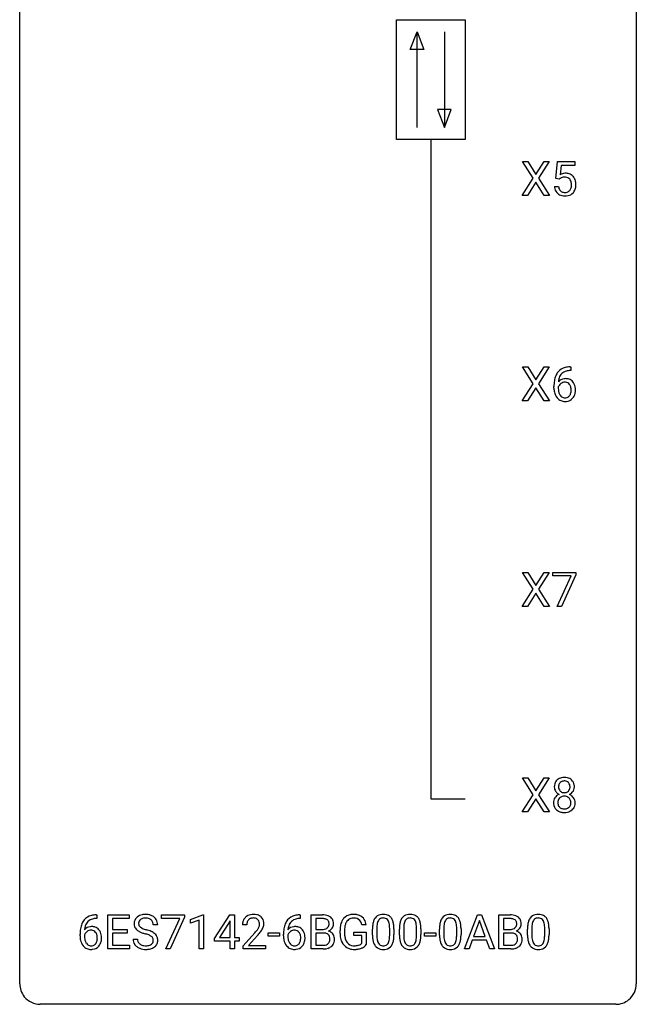
# Model space of a CAD drawing. Extents: x 2.8 to 26.6, y -2.8 to 76.6.
# Drawn here: x 2.8 to 26.6, y -2.8 to 35.3 of the extents above; entities that cross this region are included whole.
import ezdxf

# ---------------------------------------------------------------- set-up
doc = ezdxf.new("R2010")
doc.units = 0
doc.layers.add('DEFAULT_255_1_388', color=255, linetype='CONTINUOUS')
doc.layers.add('DEFAULT_255_2_778', color=255, linetype='CONTINUOUS')

msp = doc.modelspace()

# ---------------------------------------------------------------- linework, layer by layer
at = {"layer": 'DEFAULT_255_1_388'}
for p, q in [((22.609, 29.128), (22.192, 29.78)), ((22.192, 29.78), (22.396, 29.78)), ((22.396, 29.78), (22.713, 29.276)), ((22.713, 29.276), (23.028, 29.78)), ((23.232, 29.78), (22.817, 29.128)), ((23.028, 29.78), (23.232, 29.78)), ((23.477, 29.124), (23.544, 29.78)), ((23.544, 29.78), (24.218, 29.78)), ((24.218, 29.78), (24.218, 29.625)), ((23.686, 29.625), (23.646, 29.267)), ((24.218, 29.625), (23.686, 29.625)), ((22.182, 28.464), (22.609, 29.128)), ((22.713, 28.978), (22.388, 28.464)), ((23.036, 28.464), (22.713, 28.978)), ((22.817, 29.128), (23.242, 28.464)), ((23.611, 29.09), (23.477, 29.124)), ((23.655, 29.126), (23.611, 29.09)), ((23.43, 28.81), (23.588, 28.81)), ((22.388, 28.464), (22.182, 28.464)), ((23.242, 28.464), (23.036, 28.464)), ((22.609, 21.19), (22.192, 21.842)), ((22.192, 21.842), (22.396, 21.842)), ((22.396, 21.842), (22.713, 21.338)), ((22.713, 21.338), (23.028, 21.842)), ((23.232, 21.842), (22.817, 21.19)), ((23.028, 21.842), (23.232, 21.842)), ((24.056, 21.702), (24.026, 21.702)), ((24.027, 21.843), (24.056, 21.843)), ((24.056, 21.843), (24.056, 21.702)), ((22.182, 20.527), (22.609, 21.19)), ((22.713, 21.04), (22.388, 20.527)), ((23.036, 20.527), (22.713, 21.04)), ((22.817, 21.19), (23.242, 20.527)), ((23.41, 21.027), (23.41, 21.092)), ((23.578, 21.07), (23.578, 21.008)), ((22.388, 20.527), (22.182, 20.527)), ((23.242, 20.527), (23.036, 20.527)), ((22.609, 13.253), (22.192, 13.905)), ((22.192, 13.905), (22.396, 13.905)), ((22.396, 13.905), (22.713, 13.401)), ((22.713, 13.401), (23.028, 13.905)), ((23.232, 13.905), (22.817, 13.253)), ((23.028, 13.905), (23.232, 13.905)), ((23.361, 13.768), (23.361, 13.905)), ((23.361, 13.905), (24.25, 13.905)), ((24.073, 13.768), (23.361, 13.768)), ((23.53, 12.589), (24.073, 13.768)), ((24.25, 13.811), (23.705, 12.589)), ((24.25, 13.905), (24.25, 13.811)), ((22.182, 12.589), (22.609, 13.253)), ((22.713, 13.103), (22.388, 12.589)), ((23.036, 12.589), (22.713, 13.103)), ((22.817, 13.253), (23.242, 12.589)), ((22.388, 12.589), (22.182, 12.589)), ((23.242, 12.589), (23.036, 12.589)), ((23.705, 12.589), (23.53, 12.589)), ((22.609, 5.315), (22.192, 5.967)), ((22.192, 5.967), (22.396, 5.967)), ((22.396, 5.967), (22.713, 5.463)), ((22.713, 5.463), (23.028, 5.967)), ((23.232, 5.967), (22.817, 5.315)), ((23.028, 5.967), (23.232, 5.967)), ((22.182, 4.652), (22.609, 5.315)), ((22.713, 5.165), (22.388, 4.652)), ((23.036, 4.652), (22.713, 5.165)), ((22.817, 5.315), (23.242, 4.652)), ((22.388, 4.652), (22.182, 4.652)), ((23.242, 4.652), (23.036, 4.652)), ((5.757, 0.535), (5.726, 0.535)), ((5.727, 0.677), (5.757, 0.677)), ((5.757, 0.677), (5.757, 0.535)), ((6.183, -0.64), (6.183, 0.676)), ((6.183, 0.676), (7.01, 0.676)), ((7.01, 0.533), (6.357, 0.533)), ((6.357, 0.533), (6.357, 0.11)), ((7.01, 0.676), (7.01, 0.533)), ((8.25, 0.538), (8.25, 0.676)), ((8.25, 0.676), (9.139, 0.676)), ((8.962, 0.538), (8.25, 0.538)), ((8.419, -0.64), (8.962, 0.538)), ((9.139, 0.582), (8.594, -0.64)), ((9.139, 0.676), (9.139, 0.582)), ((9.373, 0.502), (9.852, 0.682)), ((9.373, 0.351), (9.373, 0.502)), ((9.71, 0.474), (9.373, 0.351)), ((9.71, -0.64), (9.71, 0.474)), ((9.852, 0.682), (9.878, 0.682)), ((9.878, 0.682), (9.878, -0.64)), ((10.306, -0.236), (10.895, 0.676)), ((10.885, 0.411), (10.496, -0.198)), ((10.905, 0.447), (10.885, 0.411)), ((10.895, 0.676), (11.073, 0.676)), ((10.905, -0.198), (10.905, 0.447)), ((11.073, 0.676), (11.073, -0.198)), ((13.612, 0.535), (13.581, 0.535)), ((13.582, 0.677), (13.612, 0.677)), ((13.612, 0.677), (13.612, 0.535)), ((14.039, -0.64), (14.039, 0.676)), ((14.039, 0.676), (14.469, 0.676)), ((14.212, 0.533), (14.212, 0.115)), ((14.469, 0.533), (14.212, 0.533)), ((19.952, -0.64), (20.454, 0.676)), ((20.53, 0.462), (20.307, -0.154)), ((20.454, 0.676), (20.606, 0.676)), ((20.754, -0.154), (20.53, 0.462)), ((20.606, 0.676), (21.109, -0.64)), ((21.286, -0.64), (21.286, 0.676)), ((21.286, 0.676), (21.716, 0.676)), ((21.46, 0.533), (21.46, 0.115)), ((21.716, 0.533), (21.46, 0.533)), ((6.357, 0.11), (6.927, 0.11)), ((6.927, 0.11), (6.927, -0.032)), ((8.108, 0.295), (7.933, 0.295)), ((11.548, 0.288), (11.381, 0.288)), ((14.212, 0.115), (14.474, 0.115)), ((15.148, -0.045), (15.148, 0.069)), ((15.323, 0.074), (15.323, -0.034)), ((15.685, -0.126), (15.685, 0.015)), ((15.685, 0.015), (16.162, 0.015)), ((16.162, 0.29), (15.989, 0.29)), ((16.162, 0.015), (16.162, -0.467)), ((16.402, -0.101), (16.402, 0.122)), ((16.57, 0.163), (16.57, -0.105)), ((17.066, -0.124), (17.066, 0.15)), ((17.233, 0.138), (17.233, -0.079)), ((17.442, -0.101), (17.442, 0.122)), ((17.609, 0.163), (17.609, -0.105)), ((18.105, -0.124), (18.105, 0.15)), ((18.272, 0.138), (18.272, -0.079)), ((18.991, -0.101), (18.991, 0.122)), ((19.158, 0.163), (19.158, -0.105)), ((19.654, -0.124), (19.654, 0.15)), ((19.822, 0.138), (19.822, -0.079)), ((21.46, 0.115), (21.722, 0.115)), ((22.389, -0.101), (22.389, 0.122)), ((22.557, 0.163), (22.557, -0.105)), ((23.053, -0.124), (23.053, 0.15)), ((23.22, 0.138), (23.22, -0.079)), ((5.111, -0.139), (5.111, -0.075)), ((5.279, -0.097), (5.279, -0.158)), ((6.927, -0.032), (6.357, -0.032)), ((6.357, -0.032), (6.357, -0.498)), ((7.154, -0.258), (7.329, -0.258)), ((10.306, -0.334), (10.306, -0.236)), ((10.905, -0.334), (10.306, -0.334)), ((10.496, -0.198), (10.905, -0.198)), ((10.905, -0.64), (10.905, -0.334)), ((11.073, -0.198), (11.256, -0.198)), ((11.256, -0.334), (11.073, -0.334)), ((11.073, -0.334), (11.073, -0.64)), ((11.256, -0.198), (11.256, -0.334)), ((11.407, -0.52), (11.862, -0.014)), ((11.96, -0.121), (11.608, -0.503)), ((12.37, -0.149), (12.37, -0.013)), ((12.37, -0.013), (12.811, -0.013)), ((12.811, -0.149), (12.37, -0.149)), ((12.811, -0.013), (12.811, -0.149)), ((12.966, -0.139), (12.966, -0.075)), ((13.134, -0.097), (13.134, -0.158)), ((14.501, -0.024), (14.212, -0.024)), ((14.212, -0.024), (14.212, -0.498)), ((14.501, -0.024), (14.501, -0.024)), ((15.989, -0.126), (15.685, -0.126)), ((15.989, -0.421), (15.989, -0.126)), ((18.41, -0.149), (18.41, -0.013)), ((18.41, -0.013), (18.851, -0.013)), ((18.851, -0.149), (18.41, -0.149)), ((18.851, -0.013), (18.851, -0.149)), ((20.254, -0.296), (20.131, -0.64)), ((20.805, -0.296), (20.254, -0.296)), ((20.307, -0.154), (20.754, -0.154)), ((20.931, -0.64), (20.805, -0.296)), ((21.749, -0.024), (21.46, -0.024)), ((21.46, -0.024), (21.46, -0.498)), ((21.749, -0.024), (21.749, -0.024)), ((7.019, -0.64), (6.183, -0.64)), ((6.357, -0.498), (7.019, -0.498)), ((7.019, -0.498), (7.019, -0.64)), ((8.594, -0.64), (8.419, -0.64)), ((9.878, -0.64), (9.71, -0.64)), ((11.073, -0.64), (10.905, -0.64)), ((11.407, -0.64), (11.407, -0.52)), ((12.269, -0.64), (11.407, -0.64)), ((11.608, -0.503), (12.269, -0.503)), ((12.269, -0.503), (12.269, -0.64)), ((14.495, -0.64), (14.039, -0.64)), ((14.212, -0.498), (14.499, -0.498)), ((20.131, -0.64), (19.952, -0.64)), ((21.109, -0.64), (20.931, -0.64)), ((21.742, -0.64), (21.286, -0.64)), ((21.46, -0.498), (21.746, -0.498))]:
    msp.add_line(p, q, dxfattribs=at)
for centre, radius, start, end in [((23.855, 28.909), 0.414, 93.7182, 120.2539), ((23.865, 28.818), 0.506, 89.966, 94.2495), ((23.87, 28.884), 0.439, 73.8045, 90.5586), ((23.896, 28.981), 0.339, 41.3071, 73.543), ((23.776, 28.968), 0.199, 114.1952, 127.3642), ((23.802, 28.907), 0.265, 98.9836, 113.8906), ((23.825, 28.769), 0.405, 89.6805, 99.1614), ((23.827, 28.844), 0.33, 84.6966, 90.0672), ((23.841, 28.936), 0.237, 41.7851, 85.9892), ((23.815, 28.914), 0.271, 12.649, 41.6081), ((23.697, 28.885), 0.393, 359.5579, 12.9534), ((23.85, 28.941), 0.401, 13.5076, 41.2175), ((23.665, 28.892), 0.592, 1.133, 13.8831), ((23.934, 28.854), 0.505, 184.9244, 194.4976), ((23.794, 28.813), 0.36, 193.7536, 228.5273), ((23.803, 28.826), 0.376, 228.9024, 256.3313), ((23.955, 28.858), 0.37, 187.3597, 198.6734), ((23.837, 28.817), 0.245, 198.4454, 217.7945), ((23.804, 28.793), 0.204, 218.2887, 228.5613), ((23.815, 28.808), 0.223, 228.9652, 258.1237), ((23.838, 28.907), 0.325, 257.7261, 270.4014), ((23.843, 28.857), 0.274, 269.4204, 286.421), ((23.86, 28.797), 0.212, 286.725, 320.6005), ((23.887, 28.81), 0.359, 281.8396, 316.5458), ((23.817, 28.832), 0.267, 320.6712, 344.544), ((23.687, 28.87), 0.403, 344.2414, 356.7358), ((23.546, 28.881), 0.544, 356.3547, 0.0507), ((23.88, 28.814), 0.367, 316.8172, 323.1487), ((23.847, 28.834), 0.405, 323.6727, 348.1675), ((23.65, 28.879), 0.607, 347.8573, 0.4294), ((23.505, 28.884), 0.752, 359.9925, 1.5431), ((23.836, 28.961), 0.515, 256.2426, 270.4486), ((23.844, 28.985), 0.539, 269.5771, 282.4215), ((23.959, 21.326), 0.508, 102.8716, 140.8565), ((23.988, 21.302), 0.394, 104.2856, 133.863), ((24.032, 21.052), 0.791, 90.3778, 103.5868), ((24.032, 21.139), 0.562, 90.6001, 104.5147), ((24.775, 21.099), 1.364, 171.4524, 180.3159), ((24.28, 21.176), 0.864, 157.9802, 171.6247), ((24.031, 21.275), 0.596, 141.4299, 157.8541), ((23.839, 21.047), 0.341, 95.8332, 138.9954), ((24.192, 21.224), 0.613, 161.2851, 174.2074), ((24.006, 21.29), 0.416, 134.5304, 161.621), ((23.864, 20.903), 0.487, 89.8756, 97.0541), ((23.869, 20.997), 0.393, 71.6407, 90.6241), ((23.886, 21.059), 0.329, 39.6368, 71.0191), ((24.147, 21.023), 0.736, 179.6345, 191.7837), ((23.822, 20.983), 0.258, 145.2975, 160.2661), ((24.167, 21.005), 0.589, 179.6512, 190.2856), ((24.351, 21.202), 0.773, 173.7818, 174.9252), ((23.841, 20.967), 0.284, 124.9742, 144.896), ((23.836, 20.984), 0.267, 89.8751, 126.2072), ((23.837, 20.986), 0.264, 85.015, 90.0508), ((23.845, 21.043), 0.208, 36.825, 85.7417), ((23.797, 21), 0.271, 32.3029, 38.0821), ((23.763, 20.981), 0.311, 11.0483, 31.8146), ((23.648, 20.942), 0.428, 346.2585, 358.774), ((23.619, 20.951), 0.457, 359.6211, 11.284), ((23.533, 20.948), 0.543, 358.3758, 0.0082), ((23.814, 20.997), 0.423, 10.6588, 39.9045), ((23.636, 20.951), 0.606, 347.2486, 0.4371), ((23.64, 20.959), 0.601, 359.6828, 11.1327), ((23.929, 20.974), 0.513, 191.4115, 218.6078), ((23.83, 20.891), 0.384, 218.1666, 245.878), ((23.977, 20.969), 0.395, 190.0945, 207.51), ((23.913, 20.939), 0.325, 207.9585, 216.3254), ((23.875, 20.907), 0.275, 215.7661, 232.5457), ((23.829, 20.907), 0.398, 246.9139, 270.7437), ((23.832, 20.853), 0.205, 232.8006, 270.6605), ((23.837, 20.893), 0.246, 269.3551, 288.4746), ((23.86, 20.876), 0.366, 275.6342, 317.8247), ((23.847, 20.854), 0.206, 289.1832, 322.9685), ((23.779, 20.908), 0.293, 322.6007, 346.5183), ((23.823, 20.906), 0.413, 318.1409, 347.6118), ((23.835, 21.022), 0.514, 269.8873, 276.7916), ((23.842, 5.628), 0.419, 164.6186, 180.5293), ((23.741, 5.655), 0.314, 132.2456, 164.5091), ((23.773, 5.619), 0.363, 100.7054, 132.1386), ((23.795, 5.645), 0.203, 135.3052, 168.9884), ((23.793, 5.646), 0.2, 105.9233, 135.1661), ((23.808, 5.464), 0.522, 89.673, 101.2452), ((23.808, 5.589), 0.259, 89.4777, 105.7297), ((23.815, 5.483), 0.502, 76.2877, 90.4586), ((23.811, 5.57), 0.279, 86.9834, 90.0192), ((23.819, 5.638), 0.21, 44.3958, 88.2499), ((23.849, 5.621), 0.361, 47.8241, 76.4266), ((23.821, 5.638), 0.208, 16.3252, 44.7914), ((23.874, 5.65), 0.322, 6.9168, 47.6262), ((23.795, 5.624), 0.372, 179.9991, 181.1691), ((23.731, 5.619), 0.308, 180.4316, 213.2715), ((23.753, 5.634), 0.334, 213.3437, 222.6274), ((23.767, 5.649), 0.355, 222.955, 244.137), ((23.888, 5.623), 0.298, 168.3802, 180.3602), ((23.863, 5.619), 0.273, 179.5033, 194.9126), ((23.784, 4.929), 0.436, 113.2433, 116.2058), ((23.797, 5.602), 0.204, 194.9721, 224.1944), ((23.794, 5.599), 0.2, 224.2962, 262.0157), ((23.81, 5.681), 0.284, 261.1246, 270.1963), ((23.813, 5.66), 0.263, 269.4827, 285.0987), ((23.83, 5.595), 0.196, 285.1585, 315.9485), ((23.82, 5.605), 0.209, 316.0414, 351.9161), ((23.823, 5.702), 0.416, 296.0928, 297.3613), ((23.852, 4.964), 0.396, 47.9007, 67.1949), ((23.856, 5.647), 0.351, 296.7588, 325.7536), ((23.767, 5.624), 0.264, 359.479, 16.0678), ((23.738, 5.62), 0.293, 351.1058, 0.1939), ((23.9, 5.616), 0.298, 325.8415, 338.4794), ((23.881, 5.621), 0.318, 338.8763, 0.5167), ((23.741, 5.625), 0.458, 359.8416, 7.9697), ((23.727, 5.011), 0.335, 145.6796, 180.626), ((23.859, 5.006), 0.467, 179.9316, 185.3254), ((23.729, 4.987), 0.335, 184.0105, 228.5071), ((23.745, 4.998), 0.357, 115.5538, 145.6416), ((23.883, 5.012), 0.323, 171.2646, 180.1864), ((23.864, 5.008), 0.304, 179.5155, 193.6464), ((23.792, 5.029), 0.231, 135.34, 172.1044), ((23.786, 5.034), 0.223, 104.8857, 135.2446), ((23.806, 4.959), 0.301, 89.4956, 104.8581), ((23.81, 4.932), 0.328, 82.2613, 90.1434), ((23.826, 5.023), 0.236, 45.303, 83.1921), ((23.832, 5.028), 0.228, 17.2921, 45.4631), ((23.846, 4.988), 0.214, 314.2552, 350.1694), ((23.779, 5.013), 0.283, 359.4454, 16.9257), ((23.75, 5.009), 0.312, 349.4141, 0.2933), ((23.874, 4.991), 0.361, 35.2364, 47.5511), ((23.904, 5.011), 0.325, 359.276, 35.4014), ((23.82, 5.003), 0.409, 343.1293, 0.5776), ((23.763, 5.028), 0.39, 228.7554, 257.8485), ((23.772, 4.985), 0.209, 193.354, 225.8259), ((23.776, 4.993), 0.218, 226.4181, 255.8552), ((23.806, 5.209), 0.575, 257.4586, 270.4286), ((23.805, 5.098), 0.328, 255.4654, 268.7987), ((23.811, 5.192), 0.422, 268.3449, 270.0095), ((23.813, 5.115), 0.345, 269.576, 282.082), ((23.814, 5.209), 0.575, 269.6192, 281.979), ((23.838, 5.003), 0.23, 281.752, 306.6056), ((23.855, 5.034), 0.396, 281.5473, 310.917), ((23.85, 4.985), 0.209, 307.1346, 314.0278), ((23.902, 4.98), 0.324, 310.8497, 342.7449), ((5.731, 0.109), 0.596, 141.4299, 157.8541), ((5.659, 0.16), 0.508, 102.8716, 140.8565), ((5.707, 0.123), 0.416, 134.5304, 161.621), ((5.688, 0.135), 0.394, 104.2856, 133.863), ((5.732, -0.115), 0.791, 90.3778, 103.5868), ((5.732, -0.027), 0.562, 90.6001, 104.5147), ((7.51, 0.341), 0.314, 132.4834, 181.0242), ((7.577, 0.278), 0.406, 129.2526, 133.4249), ((7.594, 0.253), 0.436, 101.9879, 128.8742), ((7.555, 0.349), 0.184, 127.7287, 176.7106), ((7.582, 0.316), 0.226, 114.0403, 127.9849), ((7.613, 0.244), 0.305, 99.0696, 113.7659), ((7.639, 0.059), 0.635, 89.5906, 102.3171), ((7.641, 0.081), 0.47, 89.6695, 99.2313), ((7.647, 0.095), 0.599, 77.2359, 90.3249), ((7.644, 0.037), 0.515, 86.2643, 90.0533), ((7.655, 0.172), 0.378, 73.7889, 86.6654), ((7.693, 0.296), 0.249, 48.5927, 74.1243), ((7.67, 0.204), 0.488, 63.838, 77.0809), ((7.711, 0.319), 0.219, 14.9782, 48.2005), ((7.701, 0.262), 0.422, 45.9863, 64.1609), ((7.731, 0.295), 0.377, 32.2748, 45.6545), ((7.738, 0.298), 0.37, 359.6507, 32.613), ((11.839, 0.293), 0.458, 163.2878, 180.5582), ((11.749, 0.317), 0.364, 133.4541, 162.9471), ((11.769, 0.296), 0.394, 100.787, 133.4382), ((11.786, 0.324), 0.234, 136.1757, 166.3673), ((11.772, 0.335), 0.216, 129.7286, 135.7539), ((11.781, 0.321), 0.233, 102.1738, 129.2061), ((11.808, 0.122), 0.572, 89.6607, 101.3702), ((11.809, 0.205), 0.352, 89.5461, 102.5418), ((11.815, 0.129), 0.565, 78.2173, 90.4129), ((11.812, 0.265), 0.291, 82.1602, 90.1506), ((11.827, 0.348), 0.207, 43.4417, 83.1661), ((11.855, 0.311), 0.378, 55.9269, 78.4888), ((11.819, 0.339), 0.219, 16.1713, 43.5286), ((11.762, 0.324), 0.278, 359.4863, 15.9343), ((11.877, 0.35), 0.334, 47.9298, 55.4049), ((11.889, 0.361), 0.318, 4.3348, 48.056), ((11.766, 0.342), 0.442, 359.9252, 5.5972), ((13.587, 0.109), 0.596, 141.4299, 157.8541), ((13.515, 0.16), 0.508, 102.8716, 140.8565), ((13.562, 0.123), 0.416, 134.5304, 161.621), ((13.544, 0.135), 0.394, 104.2856, 133.863), ((13.588, -0.115), 0.791, 90.3778, 103.5868), ((13.587, -0.027), 0.562, 90.6001, 104.5147), ((14.473, -0.153), 0.829, 82.1256, 90.2933), ((14.469, 0.085), 0.448, 89.8852, 90.0383), ((14.472, -0.003), 0.536, 82.6982, 90.173), ((14.499, 0.201), 0.331, 71.6866, 82.8453), ((14.517, 0.153), 0.52, 69.9044, 82.2858), ((14.541, 0.325), 0.199, 52.8283, 71.985), ((14.572, 0.369), 0.146, 31.8851, 52.1416), ((14.581, 0.326), 0.335, 51.184, 70.0181), ((14.54, 0.351), 0.183, 10.9186, 31.3225), ((14.432, 0.328), 0.293, 359.5559, 11.2093), ((14.61, 0.368), 0.284, 12.1018, 50.4213), ((14.454, 0.329), 0.445, 359.5252, 12.8212), ((15.816, 0.14), 0.662, 154.2857, 170.3893), ((15.672, 0.206), 0.504, 139.8401, 153.9335), ((15.631, 0.238), 0.452, 98.419, 139.6707), ((15.745, 0.191), 0.408, 144.3561, 162.8564), ((15.645, 0.262), 0.285, 105.6679, 144.2649), ((15.674, 0.03), 0.664, 89.766, 99.4415), ((15.674, 0.157), 0.394, 89.4149, 105.5825), ((15.681, 0.038), 0.656, 78.0552, 90.4042), ((15.679, 0.1), 0.451, 82.1064, 90.1997), ((15.716, 0.285), 0.263, 27.7361, 84.5258), ((15.727, 0.242), 0.447, 54.638, 78.3339), ((15.589, 0.221), 0.405, 9.7559, 27.3214), ((15.748, 0.278), 0.405, 50.0314, 54.1563), ((15.736, 0.267), 0.421, 18.1092, 49.718), ((15.572, 0.207), 0.595, 7.9674, 18.6985), ((17.238, 0.185), 0.833, 164.3059, 173.9001), ((16.911, 0.279), 0.492, 148.7922, 164.5682), ((16.804, 0.339), 0.369, 144.5884, 148.1162), ((16.765, 0.366), 0.322, 101.644, 144.5143), ((17.149, 0.221), 0.575, 163.3765, 172.1411), ((16.913, 0.292), 0.329, 149.4208, 163.6283), ((16.794, 0.364), 0.189, 105.7981, 149.7388), ((16.813, 0.176), 0.518, 89.5283, 102.582), ((16.814, 0.289), 0.267, 89.3804, 105.6764), ((16.822, 0.171), 0.522, 77.0438, 90.5082), ((16.818, 0.26), 0.296, 81.1057, 90.2187), ((16.839, 0.36), 0.195, 30.7408, 82.4658), ((16.867, 0.356), 0.332, 48.2778, 77.4996), ((16.779, 0.321), 0.265, 24.2875, 31.3934), ((16.647, 0.265), 0.409, 12.0807, 23.8171), ((16.875, 0.371), 0.316, 36.3142, 47.6307), ((16.777, 0.305), 0.434, 18.2931, 35.677), ((16.491, 0.207), 0.736, 8.0247, 18.5606), ((18.277, 0.185), 0.833, 164.3059, 173.9001), ((17.95, 0.279), 0.492, 148.7922, 164.5682), ((17.843, 0.339), 0.369, 144.5884, 148.1162), ((17.804, 0.366), 0.322, 101.644, 144.5143), ((18.188, 0.221), 0.575, 163.3765, 172.1411), ((17.952, 0.292), 0.329, 149.4208, 163.6283), ((17.833, 0.364), 0.189, 105.7981, 149.7388), ((17.852, 0.176), 0.518, 89.5283, 102.582), ((17.853, 0.289), 0.267, 89.3804, 105.6764), ((17.861, 0.171), 0.522, 77.0438, 90.5082), ((17.857, 0.26), 0.296, 81.1057, 90.2187), ((17.878, 0.36), 0.195, 30.7408, 82.4658), ((17.906, 0.356), 0.332, 48.2778, 77.4996), ((17.819, 0.321), 0.265, 24.2875, 31.3934), ((17.687, 0.265), 0.409, 12.0807, 23.8171), ((17.914, 0.371), 0.316, 36.3142, 47.6307), ((17.817, 0.305), 0.434, 18.2931, 35.677), ((17.53, 0.207), 0.736, 8.0247, 18.5606), ((19.827, 0.185), 0.833, 164.3059, 173.9001), ((19.499, 0.279), 0.492, 148.7922, 164.5682), ((19.393, 0.339), 0.369, 144.5884, 148.1162), ((19.354, 0.366), 0.322, 101.644, 144.5143), ((19.737, 0.221), 0.575, 163.3765, 172.1411), ((19.502, 0.292), 0.329, 149.4208, 163.6283), ((19.382, 0.364), 0.189, 105.7981, 149.7388), ((19.402, 0.176), 0.518, 89.5283, 102.582), ((19.403, 0.289), 0.267, 89.3804, 105.6764), ((19.41, 0.171), 0.522, 77.0438, 90.5082), ((19.407, 0.26), 0.296, 81.1057, 90.2187), ((19.427, 0.36), 0.195, 30.7408, 82.4658), ((19.456, 0.356), 0.332, 48.2778, 77.4996), ((19.368, 0.321), 0.265, 24.2875, 31.3934), ((19.236, 0.265), 0.409, 12.0807, 23.8171), ((19.464, 0.371), 0.316, 36.3142, 47.6307), ((19.366, 0.305), 0.434, 18.2931, 35.677), ((19.08, 0.207), 0.736, 8.0247, 18.5606), ((21.721, -0.153), 0.829, 82.1256, 90.2933), ((21.717, 0.085), 0.448, 89.8852, 90.0383), ((21.719, -0.003), 0.536, 82.6982, 90.173), ((21.746, 0.201), 0.331, 71.6866, 82.8453), ((21.764, 0.153), 0.52, 69.9044, 82.2858), ((21.788, 0.325), 0.199, 52.8283, 71.985), ((21.819, 0.369), 0.146, 31.8851, 52.1416), ((21.828, 0.326), 0.335, 51.184, 70.0181), ((21.787, 0.351), 0.183, 10.9186, 31.3225), ((21.679, 0.328), 0.293, 359.5559, 11.2093), ((21.857, 0.368), 0.284, 12.1018, 50.4213), ((21.701, 0.329), 0.445, 359.5252, 12.8212), ((23.225, 0.185), 0.833, 164.3059, 173.9001), ((22.898, 0.279), 0.492, 148.7922, 164.5682), ((22.791, 0.339), 0.369, 144.5884, 148.1162), ((22.752, 0.366), 0.322, 101.644, 144.5143), ((23.136, 0.221), 0.575, 163.3765, 172.1411), ((22.9, 0.292), 0.329, 149.4208, 163.6283), ((22.781, 0.364), 0.189, 105.7981, 149.7388), ((22.8, 0.176), 0.518, 89.5283, 102.582), ((22.801, 0.289), 0.267, 89.3804, 105.6764), ((22.809, 0.171), 0.522, 77.0438, 90.5082), ((22.805, 0.26), 0.296, 81.1057, 90.2187), ((22.826, 0.36), 0.195, 30.7408, 82.4658), ((22.854, 0.356), 0.332, 48.2778, 77.4996), ((22.766, 0.321), 0.265, 24.2875, 31.3934), ((22.634, 0.265), 0.409, 12.0807, 23.8171), ((22.862, 0.371), 0.316, 36.3142, 47.6307), ((22.764, 0.305), 0.434, 18.2931, 35.677), ((22.478, 0.207), 0.736, 8.0247, 18.5606), ((6.475, -0.068), 1.364, 171.4524, 180.3159), ((5.98, 0.009), 0.864, 157.9802, 171.6247), ((5.539, -0.12), 0.341, 95.8332, 138.9954), ((6.051, 0.035), 0.773, 173.7818, 174.9252), ((5.893, 0.057), 0.613, 161.2851, 174.2074), ((5.542, -0.2), 0.284, 124.9742, 144.896), ((5.536, -0.183), 0.267, 89.8751, 126.2072), ((5.564, -0.264), 0.487, 89.8756, 97.0541), ((5.537, -0.18), 0.264, 85.015, 90.0508), ((5.545, -0.124), 0.208, 36.825, 85.7417), ((5.569, -0.17), 0.393, 71.6407, 90.6241), ((5.586, -0.108), 0.329, 39.6368, 71.0191), ((5.498, -0.167), 0.271, 32.3029, 38.0821), ((5.515, -0.169), 0.423, 10.6588, 39.9045), ((7.511, 0.332), 0.315, 179.5063, 199.8695), ((7.503, 0.334), 0.308, 200.6782, 228.1765), ((7.558, 0.388), 0.385, 227.4063, 229.9877), ((7.646, 0.5), 0.528, 230.4982, 241.8088), ((7.632, 0.338), 0.26, 175.1781, 180.0581), ((7.537, 0.337), 0.166, 179.6141, 228.1247), ((7.818, 0.815), 0.887, 241.6337, 249.0065), ((7.587, 0.383), 0.233, 226.5785, 230.8792), ((7.64, 0.453), 0.321, 231.4636, 241.9262), ((7.774, 0.701), 0.603, 241.7177, 248.3259), ((7.93, 1.087), 1.02, 248.2007, 252.4528), ((8.065, 1.506), 1.459, 252.3389, 254.347), ((7.217, -1.529), 1.692, 71.0197, 74.4085), ((7.408, -0.979), 1.109, 66.1845, 71.0865), ((7.583, -0.585), 0.678, 59.3537, 66.2693), ((7.632, 0.298), 0.301, 359.4697, 14.9832), ((11.997, 0.288), 0.448, 178.4391, 180.0084), ((11.899, 0.294), 0.351, 165.9091, 178.8685), ((10.344, 1.328), 2.026, 318.5133, 320.7829), ((10.939, 0.844), 1.259, 320.7373, 323.9739), ((11.38, 0.525), 0.715, 323.8963, 328.6419), ((11.61, 0.383), 0.444, 328.8295, 331.7891), ((11.723, 0.325), 0.318, 331.4255, 352.9366), ((11.06, 0.754), 1.254, 319.6472, 327.096), ((11.738, 0.322), 0.302, 353.2258, 0.0166), ((11.509, 0.466), 0.721, 326.9133, 338.3508), ((11.814, 0.348), 0.394, 337.8914, 358.9968), ((14.33, -0.068), 1.364, 171.4524, 180.3159), ((13.836, 0.009), 0.864, 157.9802, 171.6247), ((13.394, -0.12), 0.341, 95.8332, 138.9954), ((13.907, 0.035), 0.773, 173.7818, 174.9252), ((13.748, 0.057), 0.613, 161.2851, 174.2074), ((13.397, -0.2), 0.284, 124.9742, 144.896), ((13.392, -0.183), 0.267, 89.8751, 126.2072), ((13.42, -0.264), 0.487, 89.8756, 97.0541), ((13.393, -0.18), 0.264, 85.015, 90.0508), ((13.4, -0.124), 0.208, 36.825, 85.7417), ((13.425, -0.17), 0.393, 71.6407, 90.6241), ((13.442, -0.108), 0.329, 39.6368, 71.0191), ((13.353, -0.167), 0.271, 32.3029, 38.0821), ((13.37, -0.169), 0.423, 10.6588, 39.9045), ((14.477, 0.484), 0.37, 269.6065, 281.4534), ((14.502, 0.366), 0.249, 281.2044, 302.5144), ((14.517, 0.338), 0.217, 303.0211, 309.8379), ((14.538, 0.315), 0.186, 309.5229, 356.951), ((14.544, 0.425), 0.406, 293.1995, 299.1396), ((14.62, -0.26), 0.323, 54.001, 74.9169), ((14.463, 0.326), 0.261, 355.4699, 0.0499), ((14.585, 0.357), 0.327, 298.6824, 323.2758), ((14.633, -0.237), 0.297, 36.3579, 53.5293), ((14.632, 0.321), 0.267, 323.4907, 0.8818), ((16.172, 0.076), 1.024, 170.2025, 180.3562), ((16.324, 0.074), 1.002, 173.4671, 179.9729), ((15.98, 0.115), 0.655, 162.6076, 173.678), ((17.747, 0.127), 1.344, 173.7674, 180.2316), ((17.52, 0.168), 0.95, 172.0258, 178.0705), ((17.862, 0.151), 1.292, 177.8639, 179.5036), ((16.337, 0.196), 0.726, 4.8365, 12.2906), ((15.864, 0.154), 1.202, 359.8093, 4.9408), ((16.023, 0.138), 1.21, 1.1275, 8.1718), ((15.658, 0.123), 1.575, 0.5433, 1.3867), ((18.786, 0.127), 1.344, 173.7674, 180.2316), ((18.901, 0.151), 1.292, 177.8639, 179.5036), ((18.559, 0.168), 0.95, 172.0258, 178.0705), ((17.377, 0.196), 0.726, 4.8365, 12.2906), ((16.903, 0.154), 1.202, 359.8093, 4.9408), ((17.062, 0.138), 1.21, 1.1275, 8.1718), ((16.697, 0.123), 1.575, 0.5433, 1.3867), ((20.335, 0.127), 1.344, 173.7674, 180.2316), ((20.451, 0.151), 1.292, 177.8639, 179.5036), ((20.109, 0.168), 0.95, 172.0258, 178.0705), ((18.926, 0.196), 0.726, 4.8365, 12.2906), ((18.453, 0.154), 1.202, 359.8093, 4.9408), ((18.612, 0.138), 1.21, 1.1275, 8.1718), ((18.247, 0.123), 1.575, 0.5433, 1.3867), ((21.724, 0.484), 0.37, 269.6065, 281.4534), ((21.749, 0.366), 0.249, 281.2044, 302.5144), ((21.765, 0.338), 0.217, 303.0211, 309.8379), ((21.785, 0.315), 0.186, 309.5229, 356.951), ((21.791, 0.425), 0.406, 293.1995, 299.1396), ((21.867, -0.26), 0.323, 54.001, 74.9169), ((21.711, 0.326), 0.261, 355.4699, 0.0499), ((21.832, 0.357), 0.327, 298.6824, 323.2758), ((21.88, -0.237), 0.297, 36.3579, 53.5293), ((21.879, 0.321), 0.267, 323.4907, 0.8818), ((23.734, 0.127), 1.344, 173.7674, 180.2316), ((23.507, 0.168), 0.95, 172.0258, 178.0705), ((23.849, 0.151), 1.292, 177.8639, 179.5036), ((22.325, 0.196), 0.726, 4.8365, 12.2906), ((21.851, 0.154), 1.202, 359.8093, 4.9408), ((22.01, 0.138), 1.21, 1.1275, 8.1718), ((21.645, 0.123), 1.575, 0.5433, 1.3867), ((5.847, -0.144), 0.736, 179.6345, 191.7837), ((5.629, -0.193), 0.513, 191.4115, 218.6078), ((5.522, -0.184), 0.258, 145.2975, 160.2661), ((5.867, -0.162), 0.589, 179.6512, 190.2856), ((5.677, -0.198), 0.395, 190.0945, 207.51), ((5.613, -0.228), 0.325, 207.9585, 216.3254), ((5.479, -0.258), 0.293, 322.6007, 346.5183), ((5.463, -0.186), 0.311, 11.0483, 31.8146), ((5.349, -0.225), 0.428, 346.2585, 358.774), ((5.319, -0.216), 0.457, 359.6211, 11.284), ((5.233, -0.219), 0.543, 358.3758, 0.0082), ((5.524, -0.26), 0.413, 318.1409, 347.6118), ((5.336, -0.215), 0.606, 347.2486, 0.4371), ((5.341, -0.207), 0.601, 359.6828, 11.1327), ((7.502, -0.263), 0.347, 179.2419, 215.2648), ((7.588, -0.262), 0.259, 179.3356, 199.1046), ((7.551, -0.271), 0.221, 199.883, 232.7061), ((8.007, 1.302), 1.409, 248.9197, 254.1442), ((7.123, -1.787), 1.805, 71.7184, 73.9261), ((7.325, -1.182), 1.166, 68.006, 71.8055), ((7.518, -0.706), 0.653, 62.2517, 68.1219), ((7.674, -0.413), 0.321, 52.7382, 62.4979), ((7.757, -0.316), 0.179, 306.3942, 355.3032), ((7.766, -0.291), 0.168, 16.4721, 52.6262), ((7.715, -0.305), 0.221, 359.4175, 16.1976), ((7.683, -0.416), 0.481, 49.1022, 59.3294), ((7.699, -0.308), 0.237, 354.3662, 0.0709), ((7.775, -0.311), 0.342, 32.7924, 49.2504), ((7.81, -0.286), 0.299, 31.1212, 32.3977), ((7.801, -0.289), 0.308, 8.1117, 30.7958), ((7.78, -0.31), 0.33, 337.4732, 0.7538), ((7.71, -0.304), 0.401, 359.8391, 8.4707), ((10.629, 1.109), 1.813, 317.2588, 319.9046), ((13.702, -0.144), 0.736, 179.6345, 191.7837), ((13.484, -0.193), 0.513, 191.4115, 218.6078), ((13.377, -0.184), 0.258, 145.2975, 160.2661), ((13.723, -0.162), 0.589, 179.6512, 190.2856), ((13.533, -0.198), 0.395, 190.0945, 207.51), ((13.469, -0.228), 0.325, 207.9585, 216.3254), ((13.334, -0.258), 0.293, 322.6007, 346.5183), ((13.318, -0.186), 0.311, 11.0483, 31.8146), ((13.204, -0.225), 0.428, 346.2585, 358.774), ((13.175, -0.216), 0.457, 359.6211, 11.284), ((13.089, -0.219), 0.543, 358.3758, 0.0082), ((13.379, -0.26), 0.413, 318.1409, 347.6118), ((13.192, -0.215), 0.606, 347.2486, 0.4371), ((13.196, -0.207), 0.601, 359.6828, 11.1327), ((14.506, -0.431), 0.407, 76.5652, 90.7103), ((14.565, -0.222), 0.19, 17.6685, 78.994), ((14.552, -0.282), 0.206, 311.9917, 351.7144), ((14.448, -0.257), 0.312, 359.0457, 17.2295), ((14.46, -0.263), 0.3, 350.7343, 0.2222), ((14.606, -0.294), 0.324, 311.1786, 344.6888), ((14.618, -0.248), 0.315, 4.8189, 36.309), ((14.494, -0.264), 0.44, 344.7479, 0.5372), ((14.531, -0.26), 0.403, 359.9373, 5.5201), ((16.034, -0.039), 0.886, 180.3882, 188.9218), ((15.825, -0.075), 0.674, 188.6922, 205.7821), ((15.758, -0.103), 0.601, 206.1138, 207.4913), ((16.109, -0.038), 0.787, 179.6557, 190.008), ((15.849, -0.086), 0.522, 189.8118, 206.6795), ((15.754, -0.13), 0.417, 207.1031, 217.7075), ((17.914, -0.082), 1.512, 180.7435, 181.1522), ((17.609, -0.093), 1.207, 180.8977, 188.0055), ((17.164, -0.157), 0.757, 187.8816, 198.2347), ((17.74, -0.109), 1.171, 179.7996, 185.2461), ((17.285, -0.152), 0.714, 185.1412, 193.0082), ((16.988, -0.222), 0.408, 192.7897, 205.2507), ((16.73, -0.259), 0.32, 328.6635, 343.3325), ((16.485, -0.183), 0.576, 343.0498, 351.9392), ((16.095, -0.126), 0.97, 351.8072, 357.7958), ((15.732, -0.107), 1.334, 357.5871, 359.2682), ((16.714, -0.238), 0.503, 329.2804, 344.7473), ((16.377, -0.142), 0.853, 344.4935, 353.9764), ((15.855, -0.084), 1.378, 353.8441, 0.2288), ((18.953, -0.082), 1.512, 180.7435, 181.1522), ((18.648, -0.093), 1.207, 180.8977, 188.0055), ((18.203, -0.157), 0.757, 187.8816, 198.2347), ((18.779, -0.109), 1.171, 179.7996, 185.2461), ((18.324, -0.152), 0.714, 185.1412, 193.0082), ((18.027, -0.222), 0.408, 192.7897, 205.2507), ((17.769, -0.259), 0.32, 328.6635, 343.3325), ((17.524, -0.183), 0.576, 343.0498, 351.9392), ((17.134, -0.126), 0.97, 351.8072, 357.7958), ((16.771, -0.107), 1.334, 357.5871, 359.2682), ((17.753, -0.238), 0.503, 329.2804, 344.7473), ((17.416, -0.142), 0.853, 344.4935, 353.9764), ((16.894, -0.084), 1.378, 353.8441, 0.2288), ((20.503, -0.082), 1.512, 180.7435, 181.1522), ((20.198, -0.093), 1.207, 180.8977, 188.0055), ((19.752, -0.157), 0.757, 187.8816, 198.2347), ((20.329, -0.109), 1.171, 179.7996, 185.2461), ((19.874, -0.152), 0.714, 185.1412, 193.0082), ((19.577, -0.222), 0.408, 192.7897, 205.2507), ((19.318, -0.259), 0.32, 328.6635, 343.3325), ((19.074, -0.183), 0.576, 343.0498, 351.9392), ((18.684, -0.126), 0.97, 351.8072, 357.7958), ((18.32, -0.107), 1.334, 357.5871, 359.2682), ((19.302, -0.238), 0.503, 329.2804, 344.7473), ((18.966, -0.142), 0.853, 344.4935, 353.9764), ((18.444, -0.084), 1.378, 353.8441, 0.2288), ((21.754, -0.431), 0.407, 76.5652, 90.7103), ((21.812, -0.222), 0.19, 17.6685, 78.994), ((21.799, -0.282), 0.206, 311.9917, 351.7144), ((21.695, -0.257), 0.312, 359.0457, 17.2295), ((21.707, -0.263), 0.3, 350.7343, 0.2222), ((21.853, -0.294), 0.324, 311.1786, 344.6888), ((21.866, -0.248), 0.315, 4.8189, 36.309), ((21.742, -0.264), 0.44, 344.7479, 0.5372), ((21.778, -0.26), 0.403, 359.9373, 5.5201), ((23.901, -0.082), 1.512, 180.7435, 181.1522), ((23.596, -0.093), 1.207, 180.8977, 188.0055), ((23.151, -0.157), 0.757, 187.8816, 198.2347), ((23.727, -0.109), 1.171, 179.7996, 185.2461), ((23.272, -0.152), 0.714, 185.1412, 193.0082), ((22.975, -0.222), 0.408, 192.7897, 205.2507), ((22.717, -0.259), 0.32, 328.6635, 343.3325), ((22.472, -0.183), 0.576, 343.0498, 351.9392), ((22.082, -0.126), 0.97, 351.8072, 357.7958), ((21.719, -0.107), 1.334, 357.5871, 359.2682), ((22.701, -0.238), 0.503, 329.2804, 344.7473), ((22.364, -0.142), 0.853, 344.4935, 353.9764), ((21.842, -0.084), 1.378, 353.8441, 0.2288), ((5.53, -0.276), 0.384, 218.1666, 245.878), ((5.575, -0.259), 0.275, 215.7661, 232.5457), ((5.529, -0.26), 0.398, 246.9139, 270.7437), ((5.532, -0.314), 0.205, 232.8006, 270.6605), ((5.537, -0.273), 0.246, 269.3551, 288.4746), ((5.535, -0.144), 0.514, 269.8873, 276.7916), ((5.56, -0.29), 0.366, 275.6342, 317.8247), ((5.548, -0.313), 0.206, 289.1832, 322.9685), ((7.532, -0.241), 0.385, 215.3403, 233.0843), ((7.595, -0.157), 0.49, 233.1672, 246.4952), ((7.642, -0.058), 0.599, 246.138, 248.0541), ((7.604, -0.204), 0.306, 232.3736, 255.5137), ((7.648, -0.036), 0.622, 248.2707, 270.4055), ((7.642, -0.064), 0.451, 255.2448, 267.5318), ((7.652, 0.074), 0.59, 267.1565, 270.0295), ((7.655, 0.024), 0.54, 269.7, 278.1662), ((7.653, 0.193), 0.851, 269.9709, 272.8181), ((7.667, -0.009), 0.648, 272.4385, 284.6465), ((7.684, -0.17), 0.344, 278.0229, 290.6255), ((7.723, -0.275), 0.232, 290.6616, 307.0374), ((7.723, -0.214), 0.436, 284.3734, 307.1426), ((7.749, -0.255), 0.387, 307.6561, 308.4562), ((7.8, -0.312), 0.311, 307.5917, 336.4314), ((13.385, -0.276), 0.384, 218.1666, 245.878), ((13.431, -0.259), 0.275, 215.7661, 232.5457), ((13.385, -0.26), 0.398, 246.9139, 270.7437), ((13.388, -0.314), 0.205, 232.8006, 270.6605), ((13.393, -0.273), 0.246, 269.3551, 288.4746), ((13.391, -0.144), 0.514, 269.8873, 276.7916), ((13.416, -0.29), 0.366, 275.6342, 317.8247), ((13.403, -0.313), 0.206, 289.1832, 322.9685), ((14.496, 0.143), 0.783, 269.9235, 274.4459), ((14.501, -0.12), 0.378, 269.6057, 281.3741), ((14.516, -0.068), 0.571, 274.1044, 286.407), ((14.527, -0.243), 0.253, 281.1053, 302.5134), ((14.544, -0.272), 0.219, 303.0365, 311.8818), ((14.573, -0.254), 0.377, 286.0418, 310.8441), ((15.671, -0.156), 0.5, 206.7883, 238.6963), ((15.673, -0.15), 0.506, 238.8204, 253.2788), ((15.682, -0.192), 0.323, 216.7345, 265.6812), ((15.692, -0.074), 0.584, 253.5785, 270.4176), ((15.697, -0.091), 0.425, 264.7368, 270.0611), ((15.697, 0.422), 1.079, 270.0022, 270.2491), ((15.7, 0.229), 0.745, 269.8334, 276.0538), ((15.701, 0.237), 0.895, 270.0201, 278.7495), ((15.723, 0.015), 0.53, 275.9894, 284.4616), ((15.739, -0.005), 0.65, 278.6622, 291.3047), ((15.745, -0.078), 0.434, 284.7038, 286.4938), ((15.791, -0.226), 0.279, 286.077, 304.263), ((15.806, -0.251), 0.25, 304.5886, 317.1074), ((15.797, -0.158), 0.486, 291.5691, 296.4556), ((15.844, -0.243), 0.39, 295.8437, 324.855), ((16.884, -0.252), 0.462, 197.9695, 215.2623), ((16.769, -0.329), 0.323, 215.8618, 257.2788), ((16.87, -0.275), 0.279, 205.8002, 211.2546), ((16.811, -0.314), 0.208, 210.379, 238.4008), ((16.814, -0.155), 0.503, 256.6229, 270.5105), ((16.809, -0.309), 0.212, 239.6522, 265.9794), ((16.819, -0.233), 0.288, 265.1324, 270.0603), ((16.822, -0.27), 0.251, 269.3314, 287.218), ((16.823, -0.141), 0.517, 269.5979, 281.6733), ((16.837, -0.327), 0.193, 287.7958, 329.0809), ((16.868, -0.329), 0.324, 280.5802, 324.9173), ((16.825, -0.299), 0.375, 324.9361, 328.6153), ((17.923, -0.252), 0.462, 197.9695, 215.2623), ((17.808, -0.329), 0.323, 215.8618, 257.2788), ((17.909, -0.275), 0.279, 205.8002, 211.2546), ((17.85, -0.314), 0.208, 210.379, 238.4008), ((17.854, -0.155), 0.503, 256.6229, 270.5105), ((17.848, -0.309), 0.212, 239.6522, 265.9794), ((17.858, -0.233), 0.288, 265.1324, 270.0603), ((17.861, -0.27), 0.251, 269.3314, 287.218), ((17.862, -0.141), 0.517, 269.5979, 281.6733), ((17.877, -0.327), 0.193, 287.7958, 329.0809), ((17.907, -0.329), 0.324, 280.5802, 324.9173), ((17.864, -0.299), 0.375, 324.9361, 328.6153), ((19.473, -0.252), 0.462, 197.9695, 215.2623), ((19.358, -0.329), 0.323, 215.8618, 257.2788), ((19.459, -0.275), 0.279, 205.8002, 211.2546), ((19.4, -0.314), 0.208, 210.379, 238.4008), ((19.403, -0.155), 0.503, 256.6229, 270.5105), ((19.398, -0.309), 0.212, 239.6522, 265.9794), ((19.407, -0.233), 0.288, 265.1324, 270.0603), ((19.411, -0.27), 0.251, 269.3314, 287.218), ((19.411, -0.141), 0.517, 269.5979, 281.6733), ((19.426, -0.327), 0.193, 287.7958, 329.0809), ((19.456, -0.329), 0.324, 280.5802, 324.9173), ((19.414, -0.299), 0.375, 324.9361, 328.6153), ((21.744, 0.143), 0.783, 269.9235, 274.4459), ((21.749, -0.12), 0.378, 269.6057, 281.3741), ((21.763, -0.068), 0.571, 274.1044, 286.407), ((21.775, -0.243), 0.253, 281.1053, 302.5134), ((21.791, -0.272), 0.219, 303.0365, 311.8818), ((21.82, -0.254), 0.377, 286.0418, 310.8441), ((22.871, -0.252), 0.462, 197.9695, 215.2623), ((22.756, -0.329), 0.323, 215.8618, 257.2788), ((22.857, -0.275), 0.279, 205.8002, 211.2546), ((22.798, -0.314), 0.208, 210.379, 238.4008), ((22.801, -0.155), 0.503, 256.6229, 270.5105), ((22.796, -0.309), 0.212, 239.6522, 265.9794), ((22.806, -0.233), 0.288, 265.1324, 270.0603), ((22.809, -0.27), 0.251, 269.3314, 287.218), ((22.81, -0.141), 0.517, 269.5979, 281.6733), ((22.824, -0.327), 0.193, 287.7958, 329.0809), ((22.855, -0.329), 0.324, 280.5802, 324.9173), ((22.812, -0.299), 0.375, 324.9361, 328.6153)]:
    msp.add_arc(centre, radius, start, end, dxfattribs=at)
at = {"layer": 'DEFAULT_255_2_778'}
for p, q in [((2.778, -1.984), (2.778, 75.803)), ((26.591, 75.803), (26.591, -1.984)), ((17.33, 35.256), (19.976, 35.256)), ((17.33, 30.626), (17.33, 35.256)), ((19.976, 35.256), (19.976, 30.626)), ((17.859, 34.098), (18.124, 34.793)), ((18.124, 31.088), (18.124, 34.793)), ((18.124, 34.793), (18.389, 34.098)), ((19.182, 34.793), (19.182, 31.088)), ((18.389, 34.098), (17.859, 34.098)), ((18.918, 31.783), (19.182, 31.089)), ((19.447, 31.783), (18.918, 31.783)), ((19.182, 31.089), (19.447, 31.783)), ((19.976, 30.626), (17.33, 30.626)), ((18.653, 30.625), (18.653, 5.159)), ((18.653, 5.159), (19.976, 5.159)), ((25.797, -2.778), (3.572, -2.778))]:
    msp.add_line(p, q, dxfattribs=at)
for centre, start, end in [((3.57, -1.986), 179.8524, 219.1642), ((25.799, -1.986), 309.4762, 0.1483), ((3.57, -1.987), 219.1282, 270.1454), ((25.799, -1.987), 269.8517, 309.5112)]:
    msp.add_arc(centre, 0.791, start, end, dxfattribs=at)

doc.saveas('drawing.dxf')
